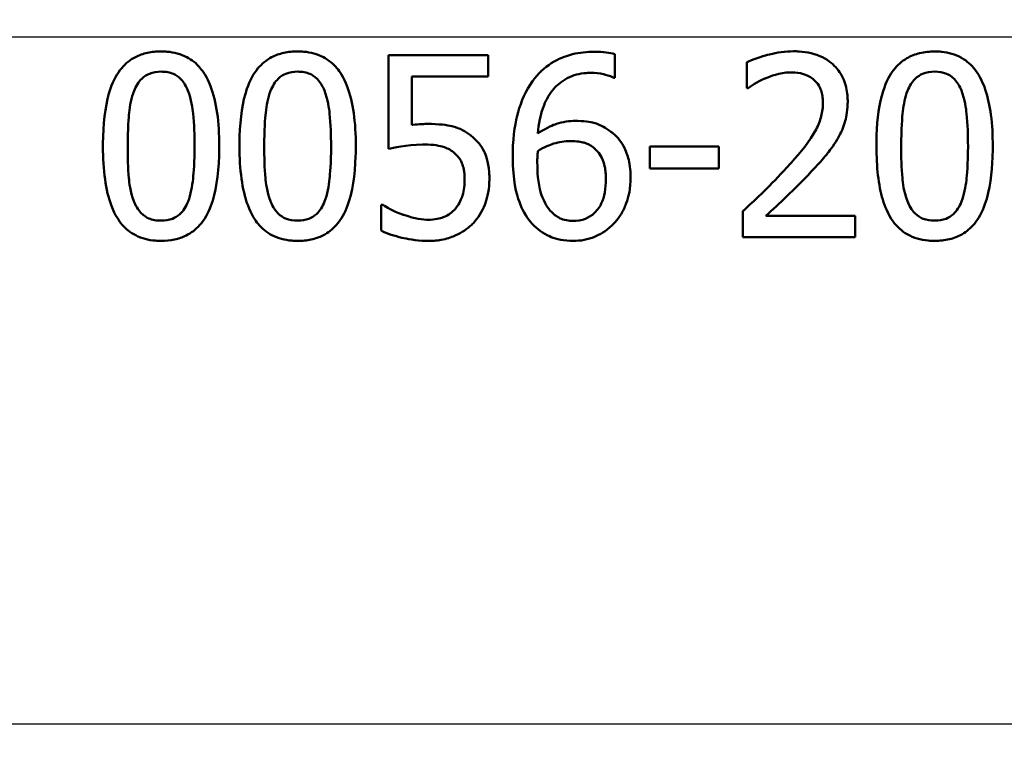
# Paper-space layout 'DS_2' of a CAD drawing. Units: millimetres. Extents: x 0 to 2100, y 0 to 2970.
# Drawn here: x 625 to 639, y 1496 to 1506 of the extents above; entities that cross this region are included whole.
import ezdxf

# ---------------------------------------------------------------- set-up
doc = ezdxf.new("R2010")
doc.units = ezdxf.units.MM
doc.header["$LTSCALE"] = 10
for name, color, linetype, lineweight in [('Dimensions(ISO)', 7, 'Continuous', 25), ('Visible Edges(ISO)', 7, 'Continuous', 50), ('Visible Tangent Edges(ISO)', 7, 'Continuous', 25)]:
    doc.layers.add(name, color=color, linetype=linetype, lineweight=lineweight)
doc.styles.add('Text_3.5mm', font='arial.ttf', dxfattribs={"width": 0.9})
doc.dimstyles.new('KS-STANDARD', dxfattribs={"dimscale": 10, "dimtxt": 3.5, "dimasz": 2.5, "dimexe": 3.175, "dimexo": 0, "dimgap": 0.8, "dimtad": 1, "dimdec": 1, "dimrnd": 1e-08, "dimtxsty": 'Text_3.5mm', "dimcen": 0.09, "dimdle": 10, "dimclrd": 7, "dimclre": 7, "dimclrt": 7, "dimadec": 0, "dimazin": 2, "dimtfac": 0.714286, "dimtdec": 4, "dimtmove": 0, "dimatfit": 3, "dimfxl": 1, "dimtolj": 1, "dimlwd": 25, "dimlwe": 25, "dimarcsym": 0})

# ---------------------------------------------------------------- blocks, each defined once
blk = doc.blocks.new('*D7')
at = {"layer": 'Defpoints', "color": 0, "linetype": 'Continuous', "transparency": 16777216}
for p in [(1000.255, 1732.486), (571.255, 832.486), (1220.255, 832.486)]:
    blk.add_point(p, dxfattribs=at)
at = {"layer": 'Dimensions(ISO)', "color": 7, "linetype": 'Continuous', "lineweight": 25, "transparency": 16777216}
for p, q in [((1000.255, 1732.486), (1252.005, 1732.486)), ((1220.255, 1707.486), (1220.255, 857.486)), ((571.255, 832.486), (1252.005, 832.486))]:
    blk.add_line(p, q, dxfattribs=at)
at = {"layer": 'Dimensions(ISO)', "color": 7, "linetype": 'Continuous', "transparency": 16777216}
for points in [[(1216.088, 1707.486), (1224.422, 1707.486), (1220.255, 1732.486)], [(1216.088, 857.486), (1224.422, 857.486), (1220.255, 832.486)]]:
    blk.add_solid(points, dxfattribs=at)
at = {"layer": 'Dimensions(ISO)', "color": 7, "linetype": 'Continuous', "lineweight": 25, "transparency": 16777216, "insert": (1194.385, 1247.742), "char_height": 35, "attachment_point": 4, "rotation": 90, "style": 'Text_3.5mm'}
blk.add_mtext('\\A1;900', dxfattribs=at)

psp = doc.layouts.new('DS_2')

# ---------------------------------------------------------------- linework, layer by layer
at = {"layer": 'Visible Edges(ISO)'}
for p, q in [((630.302, 1505.635), (631.673, 1505.635)), ((630.302, 1505.635), (630.302, 1504.346)), ((631.673, 1505.341), (631.673, 1505.635)), ((633.412, 1505.325), (633.412, 1505.647)), ((635.225, 1505.538), (635.225, 1505.181)), ((630.624, 1504.675), (630.624, 1505.341)), ((631.673, 1505.341), (630.624, 1505.341)), ((633.412, 1505.325), (633.397, 1505.325)), ((635.243, 1505.181), (635.225, 1505.181)), ((633.894, 1504.381), (634.84, 1504.381)), ((633.894, 1504.381), (633.894, 1504.077)), ((634.84, 1504.077), (634.84, 1504.381)), ((634.84, 1504.077), (633.894, 1504.077)), ((630.199, 1503.579), (630.199, 1503.224)), ((630.199, 1503.579), (630.223, 1503.579)), ((635.172, 1503.489), (635.172, 1503.135)), ((635.486, 1503.425), (636.714, 1503.425)), ((636.714, 1503.135), (636.714, 1503.425)), ((636.714, 1503.135), (635.172, 1503.135))]:
    psp.add_line(p, q, dxfattribs=at)
for points, knots in [([(627.178, 1505.685), (627.114, 1505.685), (627.05, 1505.68), (626.931, 1505.654), (626.876, 1505.635), (626.751, 1505.571), (626.688, 1505.52), (626.572, 1505.383), (626.521, 1505.29), (626.42, 1504.998), (626.388, 1504.775), (626.378, 1504.473), (626.378, 1504.428), (626.378, 1504.383)], [-0.2455053, -0.2455053, -0.2455053, -0.2455053, -0.2128474, -0.2128474, -0.1830779, -0.1830779, -0.1412332, -0.1412332, -0.0915117, -0.0915117, -0.0136227, -0.0136227, 0, 0, 0, 0]), ([(627.976, 1504.385), (627.976, 1504.712), (627.94, 1504.993), (627.806, 1505.337), (627.752, 1505.413), (627.662, 1505.52), (627.601, 1505.57), (627.445, 1505.651), (627.355, 1505.674), (627.233, 1505.684), (627.206, 1505.685), (627.178, 1505.685)], [-0.1087218, -0.1087218, -0.1087218, -0.1087218, -0.0789742, -0.0789742, -0.061526, -0.061526, -0.0369213, -0.0369213, -0.0084247, -0.0084247, 0, 0, 0, 0]), ([(629.054, 1505.685), (628.989, 1505.685), (628.925, 1505.68), (628.804, 1505.653), (628.748, 1505.634), (628.623, 1505.568), (628.561, 1505.517), (628.447, 1505.381), (628.396, 1505.289), (628.295, 1504.994), (628.264, 1504.773), (628.254, 1504.474), (628.254, 1504.428), (628.254, 1504.383)], [-0.2536423, -0.2536423, -0.2536423, -0.2536423, -0.2183868, -0.2183868, -0.1863002, -0.1863002, -0.1418611, -0.1418611, -0.0906591, -0.0906591, -0.0137652, -0.0137652, 0, 0, 0, 0]), ([(629.852, 1504.385), (629.852, 1504.709), (629.816, 1504.989), (629.684, 1505.334), (629.63, 1505.411), (629.541, 1505.518), (629.479, 1505.569), (629.323, 1505.651), (629.232, 1505.674), (629.11, 1505.684), (629.082, 1505.685), (629.054, 1505.685)], [-0.108845, -0.108845, -0.108845, -0.108845, -0.0796874, -0.0796874, -0.0622559, -0.0622559, -0.0373939, -0.0373939, -0.0085821, -0.0085821, 0, 0, 0, 0]), ([(633.128, 1505.681), (633.028, 1505.681), (632.928, 1505.671), (632.762, 1505.63), (632.673, 1505.601), (632.474, 1505.487), (632.386, 1505.412), (632.301, 1505.305), (632.291, 1505.292), (632.281, 1505.278)], [-0.1235978, -0.1235978, -0.1235978, -0.1235978, -0.0752704, -0.0752704, -0.0410428, -0.0410428, -0.0050654, -0.0050654, 0, 0, 0, 0]), ([(633.412, 1505.647), (633.339, 1505.671), (633.249, 1505.68), (633.14, 1505.681), (633.134, 1505.681), (633.128, 1505.681)], [-0.03389576, -0.03389576, -0.03389576, -0.03389576, -0.00187631, -0.00187631, 0, 0, 0, 0]), ([(635.865, 1505.688), (635.754, 1505.688), (635.643, 1505.671), (635.477, 1505.629), (635.349, 1505.594), (635.241, 1505.545), (635.233, 1505.542), (635.225, 1505.538)], [-0.1012861, -0.1012861, -0.1012861, -0.1012861, -0.0370418, -0.0370418, -0.0027812, -0.0027812, 0, 0, 0, 0]), ([(636.611, 1505.001), (636.611, 1505.01), (636.61, 1505.02), (636.608, 1505.101), (636.598, 1505.173), (636.552, 1505.318), (636.515, 1505.388), (636.42, 1505.501), (636.357, 1505.559), (636.165, 1505.655), (636.054, 1505.678), (635.917, 1505.687), (635.891, 1505.688), (635.865, 1505.688)], [-0.1518637, -0.1518637, -0.1518637, -0.1518637, -0.1475148, -0.1475148, -0.1140475, -0.1140475, -0.076067, -0.076067, -0.0437171, -0.0437171, -0.0082261, -0.0082261, 0, 0, 0, 0]), ([(637.806, 1505.685), (637.737, 1505.685), (637.667, 1505.679), (637.539, 1505.648), (637.48, 1505.625), (637.354, 1505.552), (637.294, 1505.498), (637.193, 1505.368), (637.141, 1505.277), (637.045, 1504.972), (637.016, 1504.767), (637.006, 1504.483), (637.006, 1504.433), (637.006, 1504.383)], [-0.3004129, -0.3004129, -0.3004129, -0.3004129, -0.2489104, -0.2489104, -0.2025513, -0.2025513, -0.1433017, -0.1433017, -0.0861745, -0.0861745, -0.0151673, -0.0151673, 0, 0, 0, 0]), ([(638.604, 1504.385), (638.604, 1504.528), (638.597, 1504.676), (638.563, 1504.935), (638.538, 1505.053), (638.47, 1505.252), (638.427, 1505.348), (638.31, 1505.501), (638.248, 1505.556), (638.09, 1505.646), (637.996, 1505.671), (637.868, 1505.684), (637.837, 1505.685), (637.806, 1505.685)], [-0.1948832, -0.1948832, -0.1948832, -0.1948832, -0.143733, -0.143733, -0.1017855, -0.1017855, -0.068282, -0.068282, -0.0414439, -0.0414439, -0.0100897, -0.0100897, 0, 0, 0, 0]), ([(626.805, 1505.145), (626.818, 1505.177), (626.833, 1505.208), (626.869, 1505.264), (626.888, 1505.289), (626.949, 1505.348), (626.986, 1505.368), (627.068, 1505.4), (627.123, 1505.408), (627.178, 1505.408)], [-0.03904978, -0.03904978, -0.03904978, -0.03904978, -0.03249379, -0.03249379, -0.02658821, -0.02658821, -0.01656234, -0.01656234, 0, 0, 0, 0]), ([(627.178, 1505.408), (627.208, 1505.408), (627.238, 1505.406), (627.295, 1505.395), (627.321, 1505.388), (627.37, 1505.366), (627.409, 1505.345), (627.492, 1505.259), (627.522, 1505.205), (627.545, 1505.149)], [-0.07453188, -0.07453188, -0.07453188, -0.07453188, -0.05441402, -0.05441402, -0.0362351, -0.0362351, -0.0183907, -0.0183907, 0, 0, 0, 0]), ([(628.681, 1505.145), (628.694, 1505.177), (628.709, 1505.208), (628.745, 1505.264), (628.764, 1505.288), (628.824, 1505.347), (628.862, 1505.368), (628.944, 1505.4), (628.999, 1505.408), (629.054, 1505.408)], [-0.03886792, -0.03886792, -0.03886792, -0.03886792, -0.03245267, -0.03245267, -0.02666585, -0.02666585, -0.0167027, -0.0167027, 0, 0, 0, 0]), ([(629.054, 1505.408), (629.084, 1505.408), (629.114, 1505.406), (629.17, 1505.395), (629.196, 1505.388), (629.246, 1505.366), (629.285, 1505.346), (629.368, 1505.259), (629.398, 1505.205), (629.421, 1505.149)], [-0.07430246, -0.07430246, -0.07430246, -0.07430246, -0.05442586, -0.05442586, -0.03645924, -0.03645924, -0.01848895, -0.01848895, 0, 0, 0, 0]), ([(632.352, 1504.557), (632.364, 1504.689), (632.389, 1504.824), (632.471, 1505.029), (632.514, 1505.105), (632.613, 1505.219), (632.674, 1505.275), (632.839, 1505.361), (632.927, 1505.382), (633.039, 1505.391), (633.061, 1505.392), (633.083, 1505.392)], [-0.1639962, -0.1639962, -0.1639962, -0.1639962, -0.1037424, -0.1037424, -0.0640634, -0.0640634, -0.0349817, -0.0349817, -0.006931, -0.006931, 0, 0, 0, 0]), ([(633.083, 1505.392), (633.142, 1505.392), (633.2, 1505.386), (633.284, 1505.366), (633.342, 1505.351), (633.39, 1505.328), (633.394, 1505.327), (633.397, 1505.325)], [-0.04882119, -0.04882119, -0.04882119, -0.04882119, -0.01674831, -0.01674831, -0.00123839, -0.00123839, 0, 0, 0, 0]), ([(635.486, 1505.319), (635.547, 1505.344), (635.673, 1505.393), (635.827, 1505.398), (635.834, 1505.398), (635.841, 1505.398)], [-0.04889074, -0.04889074, -0.04889074, -0.04889074, -0.00214249, -0.00214249, 0, 0, 0, 0]), ([(635.841, 1505.398), (635.895, 1505.398), (635.95, 1505.391), (636.041, 1505.363), (636.088, 1505.343), (636.138, 1505.304), (636.142, 1505.3), (636.147, 1505.297)], [-0.04411118, -0.04411118, -0.04411118, -0.04411118, -0.0199958, -0.0199958, -0.00185118, -0.00185118, 0, 0, 0, 0]), ([(637.433, 1505.145), (637.446, 1505.176), (637.461, 1505.206), (637.495, 1505.261), (637.513, 1505.285), (637.573, 1505.345), (637.611, 1505.366), (637.693, 1505.4), (637.75, 1505.408), (637.806, 1505.408)], [-0.03954601, -0.03954601, -0.03954601, -0.03954601, -0.03353125, -0.03353125, -0.02804277, -0.02804277, -0.01799662, -0.01799662, 0, 0, 0, 0]), ([(637.806, 1505.408), (637.861, 1505.408), (637.917, 1505.4), (637.995, 1505.368), (638.035, 1505.347), (638.119, 1505.26), (638.15, 1505.206), (638.173, 1505.149)], [-0.07374399, -0.07374399, -0.07374399, -0.07374399, -0.03812882, -0.03812882, -0.01911236, -0.01911236, 0, 0, 0, 0]), ([(632.281, 1505.278), (632.188, 1505.149), (632.124, 1505.003), (632.048, 1504.726), (632.014, 1504.548), (632.008, 1504.279), (632.008, 1504.256), (632.008, 1504.233)], [-0.1756829, -0.1756829, -0.1756829, -0.1756829, -0.0818804, -0.0818804, -0.00698, -0.00698, 0, 0, 0, 0]), ([(635.243, 1505.181), (635.275, 1505.203), (635.367, 1505.269), (635.476, 1505.314), (635.481, 1505.317), (635.486, 1505.319)], [-0.03673159, -0.03673159, -0.03673159, -0.03673159, -0.00179141, -0.00179141, 0, 0, 0, 0]), ([(636.147, 1505.297), (636.166, 1505.279), (636.184, 1505.26), (636.218, 1505.211), (636.23, 1505.185), (636.248, 1505.143), (636.255, 1505.118), (636.263, 1505.078), (636.265, 1505.064), (636.268, 1505.04), (636.269, 1505.031), (636.27, 1505.009), (636.27, 1504.996), (636.27, 1504.982)], [-0.03005467, -0.03005467, -0.03005467, -0.03005467, -0.02517272, -0.02517272, -0.01902846, -0.01902846, -0.01111109, -0.01111109, -0.00671709, -0.00671709, -0.00394937, -0.00394937, 0, 0, 0, 0]), ([(626.718, 1504.383), (626.718, 1504.626), (626.732, 1504.783), (626.748, 1504.941), (626.768, 1505.05), (626.805, 1505.145)], [-0.0478385, -0.0478385, -0.0478385, -0.0478385, -0.03044193, -0.03044193, 0, 0, 0, 0]), ([(627.545, 1505.149), (627.592, 1505.029), (627.609, 1504.896), (627.631, 1504.687), (627.636, 1504.532), (627.636, 1504.385)], [-0.06443806, -0.06443806, -0.06443806, -0.06443806, -0.0445794, -0.0445794, 0, 0, 0, 0]), ([(628.594, 1504.383), (628.594, 1504.607), (628.606, 1504.761), (628.625, 1504.943), (628.644, 1505.051), (628.681, 1505.145)], [-0.05506712, -0.05506712, -0.05506712, -0.05506712, -0.03012914, -0.03012914, 0, 0, 0, 0]), ([(629.421, 1505.149), (629.468, 1505.029), (629.485, 1504.896), (629.507, 1504.687), (629.512, 1504.532), (629.512, 1504.385)], [-0.06450943, -0.06450943, -0.06450943, -0.06450943, -0.04459487, -0.04459487, 0, 0, 0, 0]), ([(637.346, 1504.383), (637.346, 1504.616), (637.359, 1504.78), (637.38, 1504.958), (637.399, 1505.057), (637.433, 1505.145)], [-0.05370416, -0.05370416, -0.05370416, -0.05370416, -0.02819331, -0.02819331, 0, 0, 0, 0]), ([(638.173, 1505.149), (638.22, 1505.03), (638.237, 1504.897), (638.259, 1504.687), (638.264, 1504.532), (638.264, 1504.385)], [-0.0649151, -0.0649151, -0.0649151, -0.0649151, -0.04468812, -0.04468812, 0, 0, 0, 0]), ([(636.27, 1504.982), (636.27, 1504.919), (636.263, 1504.857), (636.231, 1504.733), (636.207, 1504.672), (636.09, 1504.446), (635.963, 1504.301), (635.817, 1504.137), (635.797, 1504.114), (635.776, 1504.091)], [-0.1047511, -0.1047511, -0.1047511, -0.1047511, -0.0857376, -0.0857376, -0.0661912, -0.0661912, -0.009226, -0.009226, 0, 0, 0, 0]), ([(636.481, 1504.5), (636.52, 1504.568), (636.55, 1504.64), (636.586, 1504.762), (636.607, 1504.845), (636.61, 1504.978), (636.611, 1504.99), (636.611, 1505.001)], [-0.09902744, -0.09902744, -0.09902744, -0.09902744, -0.04026937, -0.04026937, -0.00337103, -0.00337103, 0, 0, 0, 0]), ([(630.851, 1504.689), (630.796, 1504.689), (630.721, 1504.687), (630.633, 1504.676), (630.628, 1504.675), (630.624, 1504.675)], [-0.02717375, -0.02717375, -0.02717375, -0.02717375, -0.00132215, -0.00132215, 0, 0, 0, 0]), ([(631.43, 1504.533), (631.358, 1504.588), (631.278, 1504.631), (631.142, 1504.666), (631.05, 1504.686), (630.878, 1504.689), (630.864, 1504.689), (630.851, 1504.689)], [-0.1427721, -0.1427721, -0.1427721, -0.1427721, -0.0530224, -0.0530224, -0.0041207, -0.0041207, 0, 0, 0, 0]), ([(632.873, 1504.731), (632.784, 1504.731), (632.696, 1504.719), (632.566, 1504.675), (632.482, 1504.643), (632.369, 1504.569), (632.361, 1504.563), (632.352, 1504.557)], [-0.1122425, -0.1122425, -0.1122425, -0.1122425, -0.0408458, -0.0408458, -0.0031403, -0.0031403, 0, 0, 0, 0]), ([(633.357, 1504.583), (633.292, 1504.632), (633.218, 1504.675), (633.101, 1504.71), (633.026, 1504.728), (632.894, 1504.731), (632.883, 1504.731), (632.873, 1504.731)], [-0.1173807, -0.1173807, -0.1173807, -0.1173807, -0.0411946, -0.0411946, -0.0032357, -0.0032357, 0, 0, 0, 0]), ([(633.628, 1503.945), (633.628, 1503.975), (633.627, 1504.005), (633.622, 1504.08), (633.616, 1504.125), (633.594, 1504.235), (633.573, 1504.299), (633.505, 1504.437), (633.452, 1504.504), (633.377, 1504.568), (633.367, 1504.576), (633.357, 1504.583)], [-0.07496896, -0.07496896, -0.07496896, -0.07496896, -0.06575475, -0.06575475, -0.05184719, -0.05184719, -0.03117264, -0.03117264, -0.00390144, -0.00390144, 0, 0, 0, 0]), ([(631.688, 1503.929), (631.688, 1503.961), (631.687, 1503.993), (631.673, 1504.179), (631.637, 1504.265), (631.575, 1504.39), (631.522, 1504.457), (631.448, 1504.519), (631.439, 1504.526), (631.43, 1504.533)], [-0.05015415, -0.05015415, -0.05015415, -0.05015415, -0.04677551, -0.04677551, -0.03035195, -0.03035195, -0.00340648, -0.00340648, 0, 0, 0, 0]), ([(632.352, 1504.316), (632.446, 1504.374), (632.522, 1504.403), (632.645, 1504.442), (632.721, 1504.454), (632.798, 1504.454)], [-0.0395003, -0.0395003, -0.0395003, -0.0395003, -0.02401869, -0.02401869, 0, 0, 0, 0]), ([(632.798, 1504.454), (632.886, 1504.454), (632.954, 1504.441), (633.034, 1504.42), (633.078, 1504.398), (633.118, 1504.367)], [-0.02610209, -0.02610209, -0.02610209, -0.02610209, -0.01587951, -0.01587951, 0, 0, 0, 0]), ([(636.147, 1504.073), (636.207, 1504.137), (636.266, 1504.203), (636.353, 1504.309), (636.411, 1504.381), (636.472, 1504.484), (636.476, 1504.492), (636.481, 1504.5)], [-0.0950797, -0.0950797, -0.0950797, -0.0950797, -0.0358608, -0.0358608, -0.00286002, -0.00286002, 0, 0, 0, 0]), ([(626.378, 1504.383), (626.378, 1504.054), (626.414, 1503.776), (626.545, 1503.43), (626.601, 1503.353), (626.691, 1503.247), (626.754, 1503.196), (626.911, 1503.116), (627.002, 1503.093), (627.124, 1503.083), (627.151, 1503.082), (627.178, 1503.082)], [-0.1091407, -0.1091407, -0.1091407, -0.1091407, -0.0807399, -0.0807399, -0.0628265, -0.0628265, -0.0372472, -0.0372472, -0.0081433, -0.0081433, 0, 0, 0, 0]), ([(626.803, 1503.629), (626.753, 1503.761), (626.739, 1503.888), (626.721, 1504.083), (626.718, 1504.237), (626.718, 1504.383)], [-0.06160118, -0.06160118, -0.06160118, -0.06160118, -0.04421135, -0.04421135, 0, 0, 0, 0]), ([(627.178, 1503.082), (627.239, 1503.082), (627.301, 1503.087), (627.416, 1503.112), (627.469, 1503.13), (627.591, 1503.19), (627.653, 1503.238), (627.776, 1503.375), (627.825, 1503.468), (627.93, 1503.747), (627.965, 1503.979), (627.975, 1504.295), (627.976, 1504.34), (627.976, 1504.385)], [-0.223034, -0.223034, -0.223034, -0.223034, -0.1971409, -0.1971409, -0.1735362, -0.1735362, -0.1402968, -0.1402968, -0.0961181, -0.0961181, -0.0136923, -0.0136923, 0, 0, 0, 0]), ([(627.636, 1504.385), (627.636, 1504.167), (627.625, 1504.024), (627.605, 1503.834), (627.585, 1503.72), (627.547, 1503.623)], [-0.05835805, -0.05835805, -0.05835805, -0.05835805, -0.03158558, -0.03158558, 0, 0, 0, 0]), ([(628.254, 1504.383), (628.254, 1504.06), (628.289, 1503.786), (628.415, 1503.442), (628.47, 1503.363), (628.563, 1503.251), (628.626, 1503.199), (628.784, 1503.117), (628.876, 1503.093), (629, 1503.083), (629.027, 1503.082), (629.054, 1503.082)], [-0.1153629, -0.1153629, -0.1153629, -0.1153629, -0.0839324, -0.0839324, -0.0640721, -0.0640721, -0.03794, -0.03794, -0.0082991, -0.0082991, 0, 0, 0, 0]), ([(628.679, 1503.629), (628.629, 1503.761), (628.615, 1503.888), (628.597, 1504.083), (628.594, 1504.237), (628.594, 1504.383)], [-0.06161609, -0.06161609, -0.06161609, -0.06161609, -0.04422088, -0.04422088, 0, 0, 0, 0]), ([(629.054, 1503.082), (629.116, 1503.082), (629.179, 1503.088), (629.296, 1503.113), (629.35, 1503.131), (629.471, 1503.193), (629.532, 1503.24), (629.653, 1503.378), (629.702, 1503.47), (629.806, 1503.749), (629.841, 1503.979), (629.851, 1504.293), (629.852, 1504.339), (629.852, 1504.385)], [-0.2221742, -0.2221742, -0.2221742, -0.2221742, -0.1958818, -0.1958818, -0.1719944, -0.1719944, -0.1391857, -0.1391857, -0.0955683, -0.0955683, -0.0138731, -0.0138731, 0, 0, 0, 0]), ([(629.512, 1504.385), (629.512, 1504.147), (629.498, 1504.001), (629.481, 1503.835), (629.461, 1503.72), (629.423, 1503.623)], [-0.05130762, -0.05130762, -0.05130762, -0.05130762, -0.03153314, -0.03153314, 0, 0, 0, 0]), ([(630.302, 1504.346), (630.36, 1504.359), (630.545, 1504.403), (630.777, 1504.407), (630.787, 1504.407), (630.796, 1504.407)], [-0.07126969, -0.07126969, -0.07126969, -0.07126969, -0.00298266, -0.00298266, 0, 0, 0, 0]), ([(630.796, 1504.407), (630.926, 1504.407), (631.012, 1504.387), (631.104, 1504.359), (631.15, 1504.336), (631.195, 1504.3), (631.2, 1504.296), (631.205, 1504.292)], [-0.0320006, -0.0320006, -0.0320006, -0.0320006, -0.01812509, -0.01812509, -0.00209151, -0.00209151, 0, 0, 0, 0]), ([(631.205, 1504.292), (631.245, 1504.259), (631.276, 1504.221), (631.315, 1504.143), (631.324, 1504.115), (631.334, 1504.076), (631.337, 1504.059), (631.342, 1504.03), (631.343, 1504.019), (631.345, 1503.991), (631.346, 1503.975), (631.347, 1503.949), (631.347, 1503.94), (631.347, 1503.931)], [-0.03378137, -0.03378137, -0.03378137, -0.03378137, -0.02379195, -0.02379195, -0.01669081, -0.01669081, -0.01133217, -0.01133217, -0.00785239, -0.00785239, -0.00282157, -0.00282157, 0, 0, 0, 0]), ([(632.346, 1504.158), (632.346, 1504.187), (632.346, 1504.216), (632.349, 1504.269), (632.351, 1504.292), (632.352, 1504.316)], [-0.01603906, -0.01603906, -0.01603906, -0.01603906, -0.00719061, -0.00719061, 0, 0, 0, 0]), ([(633.118, 1504.367), (633.145, 1504.344), (633.17, 1504.319), (633.213, 1504.262), (633.23, 1504.232), (633.255, 1504.171), (633.264, 1504.141), (633.275, 1504.093), (633.278, 1504.075), (633.282, 1504.045), (633.283, 1504.033), (633.287, 1503.991), (633.288, 1503.961), (633.288, 1503.931)], [-0.05003563, -0.05003563, -0.05003563, -0.05003563, -0.03895249, -0.03895249, -0.02811431, -0.02811431, -0.01854439, -0.01854439, -0.01296538, -0.01296538, -0.00919325, -0.00919325, 0, 0, 0, 0]), ([(637.006, 1504.383), (637.006, 1504.096), (637.033, 1503.849), (637.12, 1503.559), (637.163, 1503.448), (637.288, 1503.276), (637.352, 1503.217), (637.517, 1503.122), (637.613, 1503.096), (637.746, 1503.083), (637.776, 1503.082), (637.806, 1503.082)], [-0.2017762, -0.2017762, -0.2017762, -0.2017762, -0.1133202, -0.1133202, -0.0730592, -0.0730592, -0.0432728, -0.0432728, -0.0097775, -0.0097775, 0, 0, 0, 0]), ([(637.431, 1503.629), (637.381, 1503.762), (637.367, 1503.888), (637.349, 1504.083), (637.346, 1504.237), (637.346, 1504.383)], [-0.06178266, -0.06178266, -0.06178266, -0.06178266, -0.0443316, -0.0443316, 0, 0, 0, 0]), ([(637.806, 1503.082), (637.873, 1503.082), (637.941, 1503.089), (638.068, 1503.119), (638.126, 1503.141), (638.246, 1503.209), (638.303, 1503.258), (638.41, 1503.389), (638.458, 1503.476), (638.568, 1503.784), (638.594, 1504.021), (638.603, 1504.282), (638.604, 1504.334), (638.604, 1504.385)], [-0.1953859, -0.1953859, -0.1953859, -0.1953859, -0.1680121, -0.1680121, -0.1436506, -0.1436506, -0.1143461, -0.1143461, -0.0795851, -0.0795851, -0.0155722, -0.0155722, 0, 0, 0, 0]), ([(638.264, 1504.385), (638.264, 1504.133), (638.249, 1503.981), (638.23, 1503.821), (638.21, 1503.714), (638.175, 1503.623)], [-0.04911258, -0.04911258, -0.04911258, -0.04911258, -0.02948256, -0.02948256, 0, 0, 0, 0]), ([(632.008, 1504.233), (632.008, 1503.914), (632.059, 1503.726), (632.137, 1503.516), (632.188, 1503.419), (632.265, 1503.328), (632.274, 1503.319), (632.283, 1503.309)], [-0.07485195, -0.07485195, -0.07485195, -0.07485195, -0.03834357, -0.03834357, -0.00424233, -0.00424233, 0, 0, 0, 0]), ([(632.524, 1503.497), (632.496, 1503.528), (632.473, 1503.563), (632.425, 1503.654), (632.406, 1503.709), (632.353, 1503.876), (632.346, 1504.04), (632.346, 1504.158)], [-0.04950326, -0.04950326, -0.04950326, -0.04950326, -0.04406377, -0.04406377, -0.03604881, -0.03604881, 0, 0, 0, 0]), ([(635.776, 1504.091), (635.554, 1503.847), (635.348, 1503.655), (635.196, 1503.512), (635.184, 1503.501), (635.172, 1503.489)], [-0.06270173, -0.06270173, -0.06270173, -0.06270173, -0.00495399, -0.00495399, 0, 0, 0, 0]), ([(635.486, 1503.425), (635.578, 1503.51), (635.673, 1503.6), (635.877, 1503.794), (635.991, 1503.906), (636.123, 1504.047), (636.135, 1504.06), (636.147, 1504.073)], [-0.1098005, -0.1098005, -0.1098005, -0.1098005, -0.0581881, -0.0581881, -0.0053042, -0.0053042, 0, 0, 0, 0]), ([(631.347, 1503.931), (631.347, 1503.857), (631.34, 1503.778), (631.303, 1503.661), (631.278, 1503.599), (631.228, 1503.534), (631.224, 1503.529), (631.22, 1503.524)], [-0.0605738, -0.0605738, -0.0605738, -0.0605738, -0.02470402, -0.02470402, -0.00203949, -0.00203949, 0, 0, 0, 0]), ([(631.467, 1503.327), (631.535, 1503.401), (631.587, 1503.486), (631.651, 1503.647), (631.682, 1503.75), (631.687, 1503.904), (631.688, 1503.916), (631.688, 1503.929)], [-0.1053384, -0.1053384, -0.1053384, -0.1053384, -0.047063, -0.047063, -0.0038607, -0.0038607, 0, 0, 0, 0]), ([(633.288, 1503.931), (633.288, 1503.87), (633.284, 1503.806), (633.263, 1503.694), (633.248, 1503.643), (633.211, 1503.565), (633.183, 1503.514), (633.094, 1503.431), (633.053, 1503.405), (632.952, 1503.364), (632.894, 1503.356), (632.836, 1503.356)], [-0.1260515, -0.1260515, -0.1260515, -0.1260515, -0.0870971, -0.0870971, -0.0544066, -0.0544066, -0.0330522, -0.0330522, -0.0179829, -0.0179829, 0, 0, 0, 0]), ([(633.393, 1503.317), (633.428, 1503.352), (633.459, 1503.391), (633.514, 1503.477), (633.538, 1503.524), (633.586, 1503.641), (633.622, 1503.75), (633.628, 1503.918), (633.628, 1503.931), (633.628, 1503.945)], [-0.1155675, -0.1155675, -0.1155675, -0.1155675, -0.0844911, -0.0844911, -0.0513565, -0.0513565, -0.0042098, -0.0042098, 0, 0, 0, 0]), ([(627.178, 1503.36), (627.147, 1503.36), (627.116, 1503.362), (627.059, 1503.373), (627.032, 1503.38), (626.984, 1503.401), (626.943, 1503.422), (626.856, 1503.514), (626.825, 1503.57), (626.803, 1503.629)], [-0.08396283, -0.08396283, -0.08396283, -0.08396283, -0.06053129, -0.06053129, -0.03924326, -0.03924326, -0.01971636, -0.01971636, 0, 0, 0, 0]), ([(627.547, 1503.623), (627.534, 1503.589), (627.518, 1503.556), (627.481, 1503.498), (627.46, 1503.473), (627.402, 1503.419), (627.366, 1503.399), (627.283, 1503.367), (627.23, 1503.36), (627.178, 1503.36)], [-0.04253786, -0.04253786, -0.04253786, -0.04253786, -0.03416229, -0.03416229, -0.02667765, -0.02667765, -0.01588502, -0.01588502, 0, 0, 0, 0]), ([(629.054, 1503.36), (628.996, 1503.36), (628.938, 1503.368), (628.861, 1503.401), (628.82, 1503.422), (628.733, 1503.513), (628.702, 1503.569), (628.679, 1503.629)], [-0.08241882, -0.08241882, -0.08241882, -0.08241882, -0.03966325, -0.03966325, -0.01995277, -0.01995277, 0, 0, 0, 0]), ([(629.423, 1503.623), (629.41, 1503.589), (629.394, 1503.556), (629.356, 1503.498), (629.336, 1503.472), (629.278, 1503.419), (629.242, 1503.399), (629.159, 1503.367), (629.106, 1503.36), (629.054, 1503.36)], [-0.04313934, -0.04313934, -0.04313934, -0.04313934, -0.03453147, -0.03453147, -0.02683792, -0.02683792, -0.01595151, -0.01595151, 0, 0, 0, 0]), ([(637.806, 1503.36), (637.752, 1503.36), (637.698, 1503.367), (637.619, 1503.397), (637.576, 1503.418), (637.487, 1503.51), (637.454, 1503.567), (637.431, 1503.629)], [-0.07717182, -0.07717182, -0.07717182, -0.07717182, -0.04227707, -0.04227707, -0.02130967, -0.02130967, 0, 0, 0, 0]), ([(638.175, 1503.623), (638.162, 1503.589), (638.146, 1503.556), (638.108, 1503.497), (638.087, 1503.472), (638.029, 1503.419), (637.995, 1503.399), (637.912, 1503.367), (637.858, 1503.36), (637.806, 1503.36)], [-0.04403354, -0.04403354, -0.04403354, -0.04403354, -0.03544399, -0.03544399, -0.02771432, -0.02771432, -0.01684401, -0.01684401, 0, 0, 0, 0]), ([(630.492, 1503.445), (630.354, 1503.496), (630.269, 1503.546), (630.228, 1503.575), (630.226, 1503.576), (630.223, 1503.579)], [-0.01557494, -0.01557494, -0.01557494, -0.01557494, -0.00107195, -0.00107195, 0, 0, 0, 0]), ([(631.22, 1503.524), (631.198, 1503.499), (631.175, 1503.477), (631.122, 1503.44), (631.095, 1503.424), (631.033, 1503.399), (630.968, 1503.376), (630.873, 1503.372), (630.866, 1503.372), (630.859, 1503.372)], [-0.07963592, -0.07963592, -0.07963592, -0.07963592, -0.05434057, -0.05434057, -0.02936443, -0.02936443, -0.00214145, -0.00214145, 0, 0, 0, 0]), ([(632.836, 1503.356), (632.806, 1503.356), (632.776, 1503.359), (632.71, 1503.372), (632.681, 1503.383), (632.609, 1503.416), (632.563, 1503.454), (632.524, 1503.497)], [-0.03064301, -0.03064301, -0.03064301, -0.03064301, -0.02520541, -0.02520541, -0.01854033, -0.01854033, 0, 0, 0, 0]), ([(630.859, 1503.372), (630.765, 1503.372), (630.673, 1503.384), (630.506, 1503.44), (630.499, 1503.442), (630.492, 1503.445)], [-0.05508287, -0.05508287, -0.05508287, -0.05508287, -0.00223858, -0.00223858, 0, 0, 0, 0]), ([(630.199, 1503.224), (630.287, 1503.18), (630.385, 1503.149), (630.555, 1503.109), (630.67, 1503.086), (630.829, 1503.082), (630.841, 1503.082), (630.853, 1503.082)], [-0.110215, -0.110215, -0.110215, -0.110215, -0.0490206, -0.0490206, -0.0037508, -0.0037508, 0, 0, 0, 0]), ([(630.853, 1503.082), (630.919, 1503.082), (630.986, 1503.088), (631.125, 1503.116), (631.182, 1503.138), (631.308, 1503.195), (631.381, 1503.243), (631.452, 1503.312), (631.459, 1503.319), (631.467, 1503.327)], [-0.0586329, -0.0586329, -0.0586329, -0.0586329, -0.04492656, -0.04492656, -0.02967563, -0.02967563, -0.00321967, -0.00321967, 0, 0, 0, 0]), ([(632.283, 1503.309), (632.348, 1503.239), (632.425, 1503.183), (632.575, 1503.118), (632.668, 1503.087), (632.811, 1503.082), (632.823, 1503.082), (632.834, 1503.082)], [-0.1028044, -0.1028044, -0.1028044, -0.1028044, -0.0446093, -0.0446093, -0.0036227, -0.0036227, 0, 0, 0, 0]), ([(632.834, 1503.082), (632.886, 1503.082), (632.939, 1503.086), (633.039, 1503.105), (633.087, 1503.119), (633.203, 1503.167), (633.286, 1503.213), (633.378, 1503.301), (633.386, 1503.309), (633.393, 1503.317)], [-0.08668278, -0.08668278, -0.08668278, -0.08668278, -0.06170601, -0.06170601, -0.03823733, -0.03823733, -0.00338104, -0.00338104, 0, 0, 0, 0])]:
    psp.add_open_spline(points, degree=3, knots=knots, dxfattribs=at)
at = {"layer": 'Visible Tangent Edges(ISO)'}
for p, q in [((667.665, 1505.881), (623.628, 1505.881)), ((660.701, 1496.44), (608.852, 1496.44))]:
    psp.add_line(p, q, dxfattribs=at)

# ---------------------------------------------------------------- dimensions: what is measured, and where the dimension line sits
at = {"layer": 'Dimensions(ISO)', "color": 7, "linetype": 'Continuous', "lineweight": 25}
dim = psp.add_linear_dim(base=(1220.255, 832.486), p1=(1000.255, 1732.486), p2=(571.255, 832.486), angle=90, dimstyle='KS-STANDARD', override={"dimgap": 0.8, "dimdec": 1, "dimtol": 0, "dimlim": 0, "dimtp": 0, "dimtm": 0, "dimtdec": 4, "dimtofl": 0, "dimatfit": 1}, dxfattribs=at)
dim.commit()
dim.dimension.update_dxf_attribs({"geometry": '*D7', "text_midpoint": (1220.255, 1282.486), "dimtype": 160})

doc.saveas('drawing.dxf')
